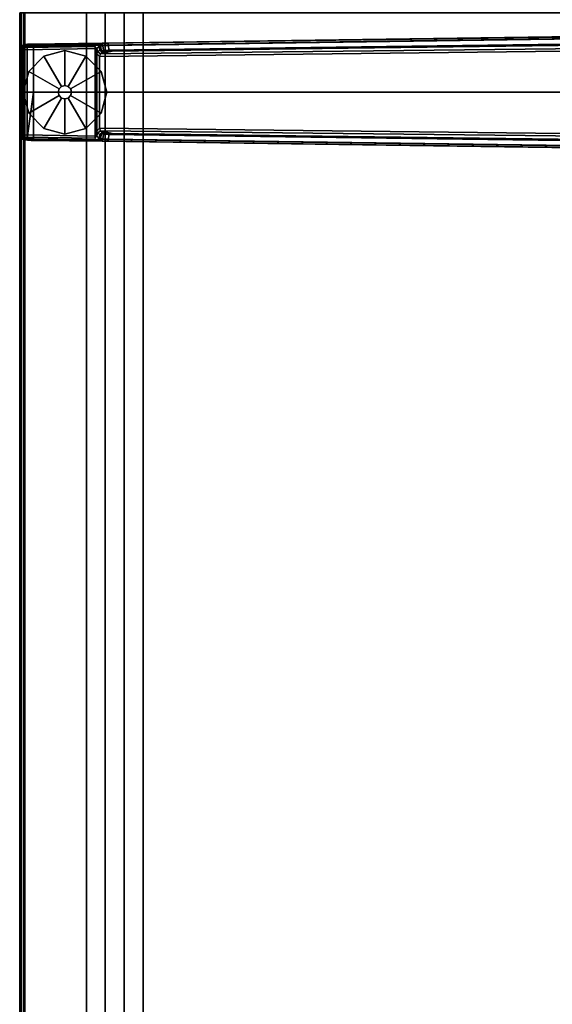
# Model space of a CAD drawing. Units: inches. Extents: x -284 to 292, y -55 to 112.
# Drawn here: x -116 to -104, y 54 to 77 of the extents above; entities that cross this region are included whole.
import ezdxf

# ---------------------------------------------------------------- set-up
doc = ezdxf.new("R2010")
doc.units = ezdxf.units.IN
doc.header["$MEASUREMENT"] = 0
for name, color, linetype in [('TABLE-FOOT', 6, 'Continuous'), ('TABLE-GLIDE', 6, 'Continuous'), ('TABLE-TOPPAINT', 6, 'Continuous')]:
    doc.layers.add(name, color=color, linetype=linetype)

# ---------------------------------------------------------------- blocks, each defined once
blk = doc.blocks.new('pdu6ace_3072pe_0t')
at = {"layer": 'TABLE-FOOT'}
for points in [[(1.637, -12.22, 1.649), (1.845, -27.794, 1.222), (1.864, -29.612, 1.353), (1.621, -12.261, 1.837)], [(1.621, -12.261, 1.837), (1.864, -29.612, 1.353), (1.914, -29.555, 1.409), (1.672, -12.279, 1.89)], [(1.895, -27.78, 1.179), (1.845, -27.794, 1.222), (1.637, -12.22, 1.649), (1.68, -12.256, 1.602)], [(3.003, -29.555, 1.409), (3, -13.437, 1.764), (1.672, -12.279, 1.89), (1.914, -29.555, 1.409)], [(1.68, -12.256, 1.602), (1.801, -12.246, 1.585), (2.005, -27.769, 1.17), (1.895, -27.78, 1.179)], [(1.83, -12.188, 1.531), (2.031, -27.697, 1.142), (2.005, -27.769, 1.17), (1.801, -12.246, 1.585)], [(1.83, -12.188, 1.531), (1.918, -12.195, 0.525), (2.092, -27.966, 0.525), (2.031, -27.697, 1.142)], [(2.092, -27.966, 0.525), (1.918, -12.195, 0.525), (1.977, -12.186, 0.456), (2.154, -27.992, 0.455)], [(2.154, -27.992, 0.455), (1.977, -12.186, 0.456), (4.029, -12.186, 0.456), (3.852, -27.992, 0.455)], [(4.334, -12.279, 1.89), (3, -13.437, 1.764), (3.003, -29.555, 1.409), (4.092, -29.555, 1.409)], [(4.088, -12.195, 0.525), (3.914, -27.966, 0.525), (3.852, -27.992, 0.455), (4.029, -12.186, 0.456)], [(3.975, -27.697, 1.142), (3.914, -27.966, 0.525), (4.088, -12.195, 0.525), (4.176, -12.188, 1.531)], [(3.975, -27.697, 1.142), (4.176, -12.188, 1.531), (4.205, -12.246, 1.585), (4.001, -27.769, 1.17)], [(4.111, -27.78, 1.179), (4.001, -27.769, 1.17), (4.205, -12.246, 1.585), (4.326, -12.256, 1.602)], [(4.334, -12.279, 1.89), (4.385, -12.261, 1.837), (4.142, -29.612, 1.353), (4.092, -29.555, 1.409)], [(4.326, -12.256, 1.602), (4.369, -12.22, 1.649), (4.161, -27.794, 1.222), (4.111, -27.78, 1.179)], [(4.161, -27.794, 1.222), (4.369, -12.22, 1.649), (4.385, -12.261, 1.837), (4.142, -29.612, 1.353)], [(2.039, -27.813, 1.099), (2.014, -27.9, 1.096), (2.005, -27.769, 1.17), (2.031, -27.697, 1.142)], [(2.039, -27.813, 1.099), (2.031, -27.697, 1.142), (2.092, -27.966, 0.525), (2.053, -27.927, 0.96)], [(3.975, -27.697, 1.142), (3.967, -27.813, 1.099), (3.953, -27.927, 0.96), (3.914, -27.966, 0.525)], [(3.975, -27.697, 1.142), (4.001, -27.769, 1.17), (3.992, -27.9, 1.096), (3.967, -27.813, 1.099)], [(1.895, -27.78, 1.179), (1.906, -27.912, 1.104), (1.854, -27.938, 1.142), (1.845, -27.794, 1.222)], [(1.854, -27.938, 1.142), (1.869, -29.692, 1.328), (1.864, -29.612, 1.353), (1.845, -27.794, 1.222)], [(1.91, -27.966, 1.041), (1.863, -28.003, 1.06), (1.854, -27.938, 1.142), (1.906, -27.912, 1.104)], [(1.906, -27.912, 1.104), (1.895, -27.78, 1.179), (2.005, -27.769, 1.17), (2.014, -27.9, 1.096)], [(1.906, -27.912, 1.104), (2.014, -27.9, 1.096), (2.019, -27.943, 1.044), (1.91, -27.966, 1.041)], [(2.053, -27.927, 0.96), (2.009, -27.988, 0.978), (2.019, -27.943, 1.044), (2.045, -27.888, 1.04)], [(2.053, -27.927, 0.96), (2.092, -27.966, 0.525), (2.036, -28.042, 0.525), (2.009, -27.988, 0.978)], [(2.045, -27.888, 1.04), (2.014, -27.9, 1.096), (2.039, -27.813, 1.099), (2.045, -27.888, 1.04)], [(2.014, -27.9, 1.096), (2.045, -27.888, 1.04), (2.019, -27.943, 1.044), (2.014, -27.9, 1.096)], [(2.039, -27.813, 1.099), (2.053, -27.927, 0.96), (2.045, -27.888, 1.04), (2.039, -27.813, 1.099)], [(3.914, -27.966, 0.525), (3.953, -27.927, 0.96), (3.998, -27.988, 0.978), (3.97, -28.042, 0.525)], [(3.967, -27.813, 1.099), (3.961, -27.888, 1.04), (3.953, -27.927, 0.96), (3.967, -27.813, 1.099)], [(3.961, -27.888, 1.04), (3.987, -27.943, 1.044), (3.998, -27.988, 0.978), (3.953, -27.927, 0.96)], [(3.961, -27.888, 1.04), (3.967, -27.813, 1.099), (3.992, -27.9, 1.096), (3.961, -27.888, 1.04)], [(3.961, -27.888, 1.04), (3.992, -27.9, 1.096), (3.992, -27.9, 1.096), (3.987, -27.943, 1.044)], [(4.096, -27.966, 1.041), (3.987, -27.943, 1.044), (3.992, -27.9, 1.096), (4.1, -27.912, 1.104)], [(4.111, -27.78, 1.179), (4.1, -27.912, 1.104), (3.992, -27.9, 1.096), (4.001, -27.769, 1.17)], [(4.1, -27.912, 1.104), (4.152, -27.938, 1.142), (4.143, -28.003, 1.06), (4.096, -27.966, 1.041)], [(4.1, -27.912, 1.104), (4.111, -27.78, 1.179), (4.161, -27.794, 1.222), (4.152, -27.938, 1.142)], [(4.161, -27.794, 1.222), (4.142, -29.612, 1.353), (4.137, -29.692, 1.328), (4.152, -27.938, 1.142)], [(1.854, -27.938, 1.142), (1.863, -28.003, 1.06), (1.878, -29.785, 1.226), (1.869, -29.692, 1.328)], [(1.91, -27.966, 1.041), (1.917, -28.001, 0.965), (1.872, -28.056, 0.956), (1.863, -28.003, 1.06)], [(1.872, -28.056, 0.956), (1.893, -29.828, 1.075), (1.878, -29.785, 1.226), (1.863, -28.003, 1.06)], [(1.969, -28.053, 0.44), (1.918, -28.105, 0.44), (1.872, -28.056, 0.956), (1.917, -28.001, 0.965)], [(1.872, -28.056, 0.956), (1.918, -28.105, 0.44), (1.946, -29.761, 0.44), (1.893, -29.828, 1.075)], [(1.917, -28.001, 0.965), (1.91, -27.966, 1.041), (2.019, -27.943, 1.044), (2.009, -27.988, 0.978)], [(1.917, -28.001, 0.965), (2.009, -27.988, 0.978), (2.036, -28.042, 0.525), (1.969, -28.053, 0.44)], [(1.964, -28.099, 0.394), (1.918, -28.105, 0.44), (1.969, -28.053, 0.44), (1.964, -28.099, 0.394)], [(1.946, -29.761, 0.44), (1.918, -28.105, 0.44), (1.964, -28.099, 0.394), (1.997, -29.76, 0.394)], [(1.964, -28.099, 0.394), (1.969, -28.053, 0.44), (2.083, -28.054, 0.433)], [(1.964, -28.099, 0.394), (2.083, -28.054, 0.433), (3.923, -28.054, 0.433), (4.039, -28.095, 0.394)], [(1.997, -29.76, 0.394), (1.964, -28.099, 0.394), (4.039, -28.095, 0.394), (4.009, -29.76, 0.394)], [(1.969, -28.053, 0.44), (2.036, -28.042, 0.525), (2.083, -28.054, 0.433)], [(2.092, -27.966, 0.525), (2.154, -27.992, 0.455), (2.083, -28.054, 0.433), (2.036, -28.042, 0.525)], [(2.154, -27.992, 0.455), (3.852, -27.992, 0.455), (3.923, -28.054, 0.433), (2.083, -28.054, 0.433)], [(3.97, -28.042, 0.525), (3.923, -28.054, 0.433), (3.852, -27.992, 0.455), (3.914, -27.966, 0.525)], [(3.97, -28.042, 0.525), (4.037, -28.053, 0.44), (3.923, -28.054, 0.433)], [(4.039, -28.095, 0.394), (3.923, -28.054, 0.433), (4.037, -28.053, 0.44), (4.039, -28.095, 0.394)], [(4.037, -28.053, 0.44), (3.97, -28.042, 0.525), (3.998, -27.988, 0.978), (4.089, -28.001, 0.965)], [(4.096, -27.966, 1.041), (4.089, -28.001, 0.965), (3.998, -27.988, 0.978), (3.987, -27.943, 1.044)], [(4.088, -28.105, 0.44), (4.06, -29.761, 0.44), (4.009, -29.76, 0.394), (4.039, -28.095, 0.394)], [(4.089, -28.001, 0.965), (4.134, -28.056, 0.956), (4.088, -28.105, 0.44), (4.037, -28.053, 0.44)], [(4.039, -28.095, 0.394), (4.037, -28.053, 0.44), (4.088, -28.105, 0.44), (4.039, -28.095, 0.394)], [(4.088, -28.105, 0.44), (4.134, -28.056, 0.956), (4.113, -29.828, 1.075), (4.06, -29.761, 0.44)], [(4.089, -28.001, 0.965), (4.096, -27.966, 1.041), (4.143, -28.003, 1.06), (4.134, -28.056, 0.956)], [(4.143, -28.003, 1.06), (4.128, -29.785, 1.226), (4.113, -29.828, 1.075), (4.134, -28.056, 0.956)], [(4.143, -28.003, 1.06), (4.152, -27.938, 1.142), (4.137, -29.692, 1.328), (4.128, -29.785, 1.226)], [(1.869, -29.692, 1.328), (1.919, -29.705, 1.36), (1.914, -29.555, 1.409), (1.864, -29.612, 1.353)], [(1.914, -29.555, 1.409), (3.003, -29.555, 1.409), (4.092, -29.555, 1.409)], [(1.914, -29.555, 1.409), (1.919, -29.705, 1.36), (4.087, -29.705, 1.36), (3.003, -29.555, 1.409)], [(4.092, -29.555, 1.409), (3.003, -29.555, 1.409), (4.087, -29.705, 1.36)], [(4.142, -29.612, 1.353), (4.092, -29.555, 1.409), (4.087, -29.705, 1.36), (4.137, -29.692, 1.328)], [(1.869, -29.692, 1.328), (1.878, -29.785, 1.226), (1.925, -29.817, 1.258), (1.919, -29.705, 1.36)], [(1.893, -29.828, 1.075), (1.943, -29.866, 1.073), (1.925, -29.817, 1.258), (1.878, -29.785, 1.226)], [(1.893, -29.828, 1.075), (1.946, -29.761, 0.44), (1.997, -29.811, 0.44), (1.943, -29.866, 1.073)], [(1.925, -29.817, 1.258), (4.081, -29.817, 1.258), (4.087, -29.705, 1.36), (1.919, -29.705, 1.36)], [(1.997, -29.76, 0.394), (1.997, -29.811, 0.44), (1.946, -29.761, 0.44), (1.997, -29.76, 0.394)], [(1.997, -29.811, 0.44), (1.997, -29.76, 0.394), (4.009, -29.76, 0.394), (4.009, -29.811, 0.44)], [(4.009, -29.811, 0.44), (4.009, -29.76, 0.394), (4.009, -29.76, 0.394), (4.06, -29.761, 0.44)], [(4.06, -29.761, 0.44), (4.113, -29.828, 1.075), (4.064, -29.866, 1.073), (4.009, -29.811, 0.44)], [(4.128, -29.785, 1.226), (4.081, -29.817, 1.258), (4.064, -29.866, 1.073), (4.113, -29.828, 1.075)], [(4.128, -29.785, 1.226), (4.137, -29.692, 1.328), (4.087, -29.705, 1.36), (4.081, -29.817, 1.258)], [(1.925, -29.817, 1.258), (1.943, -29.866, 1.073), (4.064, -29.866, 1.073), (4.081, -29.817, 1.258)], [(1.997, -29.811, 0.44), (4.009, -29.811, 0.44), (4.064, -29.866, 1.073), (1.943, -29.866, 1.073)]]:
    blk.add_3dface(points, dxfattribs=at)
at = {"layer": 'TABLE-GLIDE'}
for points, invisible_edges in [([(3.003, -27.823, 0), (2.015, -28.812, 0), (2.147, -28.318, 0), (2.509, -27.956, 0)], 1), ([(3.003, -27.823, 0), (3.498, -27.956, 0), (2.147, -29.306, 0), (2.015, -28.812, 0)], 10), ([(3.859, -28.318, 0), (2.509, -29.668, 0), (2.147, -29.306, 0), (3.498, -27.956, 0)], 5), ([(3.859, -28.318, 0), (3.992, -28.812, 0), (3.003, -29.8, 0), (2.509, -29.668, 0)], 10), ([(3.859, -29.306, 0), (3.498, -29.668, 0), (3.003, -29.8, 0), (3.992, -28.812, 0)], 4)]:
    blk.add_3dface(points, dxfattribs=dict(at, invisible_edges=invisible_edges))
for points in [[(2.509, -27.956, 0.197), (3.003, -27.824, 0.197), (3.003, -27.823, 0), (2.509, -27.956, 0)], [(2.924, -28.676, 0.332), (3.003, -28.655, 0.332), (3.003, -27.824, 0.197), (2.509, -27.956, 0.197)], [(3.003, -27.824, 0.197), (3.497, -27.956, 0.197), (3.498, -27.956, 0), (3.003, -27.823, 0)], [(3.003, -28.655, 0.332), (3.082, -28.676, 0.332), (3.497, -27.956, 0.197), (3.003, -27.824, 0.197)], [(2.867, -28.733, 0.332), (2.924, -28.676, 0.332), (2.509, -27.956, 0.197), (2.147, -28.318, 0.197)], [(2.147, -28.318, 0.197), (2.509, -27.956, 0.197), (2.509, -27.956, 0), (2.147, -28.318, 0)], [(3.082, -28.676, 0.332), (3.139, -28.733, 0.332), (3.859, -28.318, 0.197), (3.497, -27.956, 0.197)], [(3.497, -27.956, 0.197), (3.859, -28.318, 0.197), (3.859, -28.318, 0), (3.498, -27.956, 0)], [(2.846, -28.812, 0.332), (2.867, -28.733, 0.332), (2.147, -28.318, 0.197), (2.015, -28.812, 0.197)], [(2.015, -28.812, 0.197), (2.147, -28.318, 0.197), (2.147, -28.318, 0), (2.015, -28.812, 0)], [(3.139, -28.733, 0.332), (3.16, -28.812, 0.332), (3.991, -28.812, 0.197), (3.859, -28.318, 0.197)], [(3.859, -28.318, 0.197), (3.991, -28.812, 0.197), (3.992, -28.812, 0), (3.859, -28.318, 0)], [(2.867, -28.891, 0.332), (2.846, -28.812, 0.332), (2.015, -28.812, 0.197), (2.147, -29.306, 0.197)], [(2.147, -29.306, 0.197), (2.015, -28.812, 0.197), (2.015, -28.812, 0), (2.147, -29.306, 0)], [(2.845, -28.812, 0.902), (2.866, -28.733, 0.902), (2.867, -28.733, 0.332), (2.846, -28.812, 0.332)], [(2.866, -28.891, 0.902), (2.845, -28.812, 0.902), (2.846, -28.812, 0.332), (2.867, -28.891, 0.332)], [(2.866, -28.733, 0.902), (2.924, -28.675, 0.902), (2.924, -28.676, 0.332), (2.867, -28.733, 0.332)], [(2.924, -28.675, 0.902), (3.003, -28.654, 0.902), (3.003, -28.655, 0.332), (2.924, -28.676, 0.332)], [(3.003, -28.654, 0.902), (3.082, -28.675, 0.902), (3.082, -28.676, 0.332), (3.003, -28.655, 0.332)], [(3.082, -28.675, 0.902), (3.14, -28.733, 0.902), (3.139, -28.733, 0.332), (3.082, -28.676, 0.332)], [(3.14, -28.733, 0.902), (3.161, -28.812, 0.902), (3.16, -28.812, 0.332), (3.139, -28.733, 0.332)], [(3.161, -28.812, 0.902), (3.14, -28.891, 0.902), (3.139, -28.891, 0.332), (3.16, -28.812, 0.332)], [(3.16, -28.812, 0.332), (3.139, -28.891, 0.332), (3.859, -29.306, 0.197), (3.991, -28.812, 0.197)], [(3.991, -28.812, 0.197), (3.859, -29.306, 0.197), (3.859, -29.306, 0), (3.992, -28.812, 0)], [(2.924, -28.948, 0.332), (2.867, -28.891, 0.332), (2.147, -29.306, 0.197), (2.509, -29.667, 0.197)], [(3.003, -28.969, 0.332), (2.924, -28.948, 0.332), (2.509, -29.667, 0.197), (3.003, -29.8, 0.197)], [(2.924, -28.949, 0.902), (2.866, -28.891, 0.902), (2.867, -28.891, 0.332), (2.924, -28.948, 0.332)], [(3.003, -28.97, 0.902), (2.924, -28.949, 0.902), (2.924, -28.948, 0.332), (3.003, -28.969, 0.332)], [(3.082, -28.949, 0.902), (3.003, -28.97, 0.902), (3.003, -28.969, 0.332), (3.082, -28.948, 0.332)], [(3.082, -28.948, 0.332), (3.003, -28.969, 0.332), (3.003, -29.8, 0.197), (3.497, -29.667, 0.197)], [(3.14, -28.891, 0.902), (3.082, -28.949, 0.902), (3.082, -28.948, 0.332), (3.139, -28.891, 0.332)], [(3.139, -28.891, 0.332), (3.082, -28.948, 0.332), (3.497, -29.667, 0.197), (3.859, -29.306, 0.197)], [(2.509, -29.667, 0.197), (2.147, -29.306, 0.197), (2.147, -29.306, 0), (2.509, -29.668, 0)], [(3.859, -29.306, 0.197), (3.497, -29.667, 0.197), (3.498, -29.668, 0), (3.859, -29.306, 0)], [(3.003, -29.8, 0.197), (2.509, -29.667, 0.197), (2.509, -29.668, 0), (3.003, -29.8, 0)], [(3.497, -29.667, 0.197), (3.003, -29.8, 0.197), (3.003, -29.8, 0), (3.498, -29.668, 0)]]:
    blk.add_3dface(points, dxfattribs=at)
at = {"layer": 'TABLE-TOPPAINT'}
for points in [[(70.755, -29.755, 28), (1.125, -29.755, 28), (1.125, -1.125, 28), (70.755, -1.125, 28)], [(1.125, -1.125, 29), (1.125, -26.96, 29), (70.755, -26.96, 29), (70.755, -1.125, 29)], [(1.125, -26.96, 29), (1.125, -27.412, 28.981), (70.755, -27.412, 28.981), (70.755, -26.96, 29)], [(1.125, -27.412, 28.981), (1.125, -27.86, 28.922), (70.755, -27.86, 28.922), (70.755, -27.412, 28.981)], [(1.125, -27.86, 28.922), (1.125, -28.302, 28.825), (70.755, -28.302, 28.825), (70.755, -27.86, 28.922)], [(70.755, -29.787, 28.433), (70.755, -28.302, 28.825), (1.125, -28.302, 28.825), (1.125, -29.787, 28.433)], [(70.755, -29.843, 28.037), (1.125, -29.843, 28.037), (1.125, -29.755, 28), (70.755, -29.755, 28)], [(1.125, -29.787, 28.433), (1.125, -29.854, 28.388), (70.755, -29.854, 28.388), (70.755, -29.787, 28.433)], [(70.755, -29.88, 28.125), (1.125, -29.88, 28.125), (1.125, -29.843, 28.037), (70.755, -29.843, 28.037)], [(1.125, -29.854, 28.388), (1.125, -29.88, 28.312), (70.755, -29.88, 28.312), (70.755, -29.854, 28.388)], [(1.125, -29.88, 28.125), (70.755, -29.88, 28.125), (70.755, -29.88, 28.312), (1.125, -29.88, 28.312)]]:
    blk.add_3dface(points, dxfattribs=at)

msp = doc.modelspace()

# ---------------------------------------------------------------- block references
at = {"rotation": 270}
msp.add_blockref('pdu6ace_3072pe_0t', (-86.366, 78.381), dxfattribs=at)

doc.saveas('drawing.dxf')
